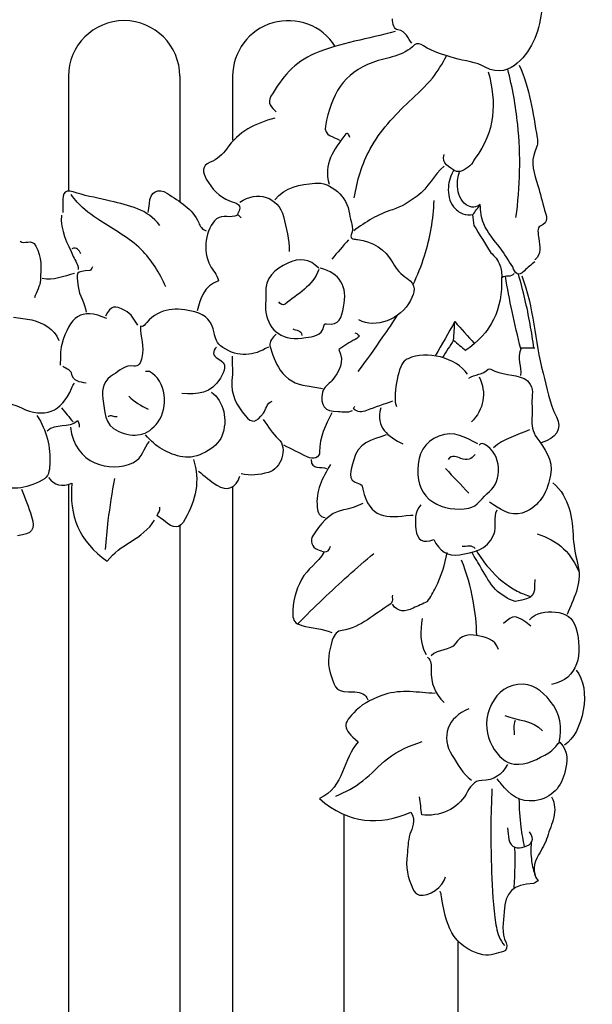
# Model space of a CAD drawing. Units: millimetres. Extents: x 3533 to 5309, y 1802 to 5638.
# Drawn here: x 4089 to 4186, y 4847 to 5015 of the extents above; entities that cross this region are included whole.
import ezdxf

# ---------------------------------------------------------------- set-up
doc = ezdxf.new("R2010")
doc.units = ezdxf.units.MM

# ---------------------------------------------------------------- blocks, each defined once
blk = doc.blocks.new('058')
for points in [[(2878.23, 4370.93), (2877.82, 4367.44), (2876.74, 4363.89), (2874.02, 4361.55)], [(2853.62, 4367.25), (2853, 4367.31), (2852.73, 4368.32), (2852.71, 4369.15)], [(2853.17, 4366.95), (2848.6, 4365.74), (2843.91, 4365.03), (2839.49, 4363.22)], [(2856.04, 4364.96), (2855.28, 4365.75), (2855.14, 4367.08), (2853.62, 4367.25)], [(2856.5, 4364.72), (2854.55, 4362.7), (2851.8, 4362.57), (2849.4, 4361.71)], [(2858.02, 4364.53), (2857.54, 4364.84), (2856.87, 4365.09), (2856.5, 4364.72)], [(2863.28, 4362.45), (2861.44, 4362.99), (2859.64, 4363.48), (2858.02, 4364.53)], [(2839.49, 4363.22), (2835.97, 4361.79), (2833.82, 4359.04), (2832.01, 4355.92)], [(2868.55, 4360.9), (2867.04, 4361.78), (2865.05, 4361.92), (2863.28, 4362.45)], [(2849.4, 4361.71), (2844.37, 4359.92), (2842.28, 4356.15), (2841.3, 4350.85)], [(2874.02, 4361.55), (2872.79, 4360.5), (2870.75, 4359.62), (2868.55, 4360.9)], [(2874.34, 4361.22), (2876.14, 4357.29), (2876.68, 4353.05), (2877.4, 4348.86)], [(2869.05, 4360.11), (2870.52, 4354.86), (2870.26, 4349.87), (2866.84, 4345.34)], [(2832.01, 4355.92), (2831.36, 4354.79), (2832.06, 4353.99), (2832.88, 4353.28)], [(2832.66, 4352.18), (2829.35, 4351.33), (2826.46, 4349.92), (2824.43, 4346.93)], [(2841.3, 4350.85), (2840.99, 4349.2), (2842.71, 4349.07), (2843.69, 4348.43)], [(2844.59, 4349.29), (2842.76, 4346.82), (2840.88, 4344.33), (2841.92, 4340.93)], [(2845.45, 4348.87), (2845.3, 4349.3), (2845.11, 4350), (2844.59, 4349.29)], [(2877.4, 4348.86), (2877.53, 4348.13), (2877.47, 4347.45), (2877.07, 4346.62)], [(2824.43, 4346.93), (2823.82, 4346.04), (2822.83, 4345.14), (2821.64, 4344.66)], [(2863.38, 4343.23), (2862.56, 4343.83), (2861.02, 4344.36), (2861.55, 4346)], [(2877.07, 4346.62), (2876.18, 4344.72), (2876.9, 4342.61), (2877.5, 4340.73)], [(2821.64, 4344.66), (2820.13, 4344.06), (2820.34, 4342.97), (2820.98, 4341.81)], [(2861.55, 4344.02), (2859.78, 4342.54), (2858.87, 4340.3), (2856.95, 4338.9)], [(2865.94, 4344.04), (2865.2, 4343.43), (2864.03, 4342.75), (2863.38, 4343.23)], [(2866.84, 4345.34), (2866.52, 4344.92), (2866.33, 4344.36), (2865.94, 4344.04)], [(2820.98, 4341.81), (2821.9, 4340.14), (2823.18, 4338.79), (2824.96, 4338.1)], [(2832.66, 4338.28), (2834.44, 4340.44), (2836.99, 4340.87), (2839.5, 4341.11)], [(2839.5, 4341.11), (2842.2, 4341.37), (2845.08, 4338.79), (2845.4, 4335.85)], [(2877.5, 4340.73), (2877.95, 4339.34), (2878.26, 4337.9), (2878.68, 4336.5)], [(2798.94, 4339.42), (2796.95, 4340.09), (2796.39, 4339.77), (2796.5, 4337.62)], [(2804.66, 4338.06), (2802.75, 4338.53), (2800.79, 4338.81), (2798.94, 4339.42)], [(2811.27, 4337.62), (2811.38, 4339.58), (2812.74, 4340.44), (2814.34, 4339.35)], [(2814.34, 4339.35), (2816.37, 4337.98), (2818.62, 4336.8), (2819.69, 4334.33)], [(2826.71, 4337.84), (2829.55, 4339.91), (2833.28, 4338.8), (2834.14, 4335.4)], [(2856.95, 4338.9), (2855.62, 4337.92), (2854.25, 4337.03), (2852.72, 4336.56)], [(2796.5, 4337.62), (2796.52, 4337.11), (2796.5, 4336.59), (2796.5, 4336.08)], [(2813.04, 4333.87), (2810.98, 4336.74), (2807.75, 4337.28), (2804.66, 4338.06)], [(2811.05, 4336.08), (2811.13, 4336.59), (2811.24, 4337.11), (2811.27, 4337.62)], [(2824.96, 4338.1), (2826.11, 4337.65), (2827.38, 4337.53), (2826.3, 4335.84)], [(2866.44, 4335.73), (2866.86, 4336.31), (2867.28, 4336.88), (2867.7, 4337.45)], [(2796.28, 4335.64), (2796.03, 4333.03), (2797.28, 4330.84), (2798.29, 4328.59)], [(2826.27, 4335.64), (2825.17, 4334.98), (2823.82, 4335.91), (2822.73, 4334.99)], [(2826.3, 4335.84), (2826.26, 4335.78), (2826.71, 4335.42), (2826.93, 4335.2)], [(2845.4, 4335.85), (2845.52, 4334.69), (2846.24, 4333.6), (2845.71, 4332.31)], [(2852.72, 4336.56), (2850.25, 4335.81), (2848.14, 4334.49), (2846.11, 4332.99)], [(2866.4, 4335.73), (2866.47, 4335.11), (2866.55, 4334.49), (2866.63, 4333.86)], [(2878.68, 4336.5), (2878.92, 4335.69), (2879.61, 4334.39), (2877.89, 4333.79)], [(2819.69, 4334.33), (2819.91, 4333.83), (2820.23, 4333.13), (2820.98, 4332.99)], [(2822.73, 4334.99), (2820.85, 4333.41), (2820.28, 4329.48), (2821.64, 4327.04)], [(2834.14, 4335.4), (2834.63, 4333.48), (2835.18, 4331.51), (2835.09, 4329.46)], [(2866.62, 4333.87), (2867.58, 4332.33), (2868.53, 4330.79), (2869.49, 4329.24)], [(2845.71, 4332.31), (2845.38, 4331.5), (2846.42, 4331.54), (2846.78, 4331.49)], [(2877.89, 4333.79), (2877.36, 4333.61), (2877.56, 4332.39), (2877.67, 4331.67)], [(2789.22, 4331.23), (2789.96, 4330.51), (2791.17, 4331.77), (2791.93, 4330.38)], [(2845.23, 4331.45), (2844.28, 4330.35), (2843.32, 4329.24), (2842.36, 4328.14)], [(2846.78, 4331.49), (2849.43, 4331.1), (2851.42, 4329.9), (2852.77, 4327.5)], [(2877.67, 4331.67), (2877.89, 4330.35), (2878.23, 4329.06), (2876.98, 4328.03)], [(2791.93, 4330.38), (2792.96, 4328.49), (2792.78, 4326.55), (2792.69, 4324.62)], [(2799.59, 4329.02), (2799.29, 4329.7), (2798.93, 4330.26), (2798.04, 4329.9)], [(2798.29, 4328.59), (2798.62, 4327.86), (2799.15, 4327.23), (2799.15, 4326.38)], [(2834.87, 4327.47), (2832.65, 4326.42), (2830.93, 4324.99), (2831.11, 4322.19)], [(2840.16, 4326.6), (2838.62, 4328.22), (2836.81, 4328.39), (2834.87, 4327.47)], [(2852.77, 4327.5), (2853.34, 4326.49), (2854.21, 4325.5), (2855.18, 4324.88)], [(2876.98, 4327.7), (2876.4, 4327.19), (2875.77, 4326.7), (2875.23, 4326.15)], [(2798.48, 4325.72), (2796.68, 4325.23), (2794.93, 4324.39), (2792.97, 4324.83)], [(2801.13, 4326.18), (2798.65, 4326.01), (2798.78, 4326.04), (2799.1, 4323.5)], [(2801.57, 4326.82), (2801.42, 4326.6), (2801.29, 4326.19), (2801.13, 4326.18)], [(2821.64, 4327.04), (2822.08, 4326.23), (2822.85, 4325.6), (2823.03, 4324.42)], [(2840.16, 4326.38), (2839.15, 4323.52), (2836.55, 4322.2), (2834.41, 4320.45)], [(2844.4, 4319.97), (2845.1, 4323.47), (2843.8, 4325.8), (2840.38, 4326.6)], [(2873.46, 4325.72), (2873.01, 4324.85), (2872.02, 4325.61), (2871.31, 4324.89)], [(2875.23, 4326.15), (2874.07, 4324.99), (2873.64, 4325.83), (2873.23, 4326.82)], [(2792.69, 4324.62), (2792.65, 4323.57), (2792.02, 4322.55), (2791.65, 4321.53)], [(2823.03, 4324.42), (2820.61, 4323.63), (2819.99, 4321.49), (2819.43, 4319.32)], [(2855.18, 4324.88), (2856.96, 4323.76), (2856.49, 4322.45), (2855.8, 4321.09)], [(2871.31, 4324.89), (2871.57, 4319.73), (2869.58, 4315.47), (2865.08, 4312.49)], [(2874.78, 4325.27), (2876.86, 4319.95), (2876.96, 4314.19), (2878.41, 4308.71)], [(2799.1, 4323.5), (2799.3, 4321.92), (2800.34, 4320.66), (2800.47, 4319.1)], [(2831.11, 4322.19), (2831.17, 4321.16), (2831, 4320.11), (2831.14, 4319.1)], [(2834.41, 4320.45), (2834.1, 4320.2), (2833.58, 4320.45), (2833.32, 4320.86)], [(2855.8, 4321.09), (2854.15, 4317.83), (2849.8, 4316.22), (2846.99, 4317.78)], [(2804, 4318), (2799.57, 4319.97), (2797.74, 4318.34), (2796.32, 4313.58)], [(2807.11, 4319.38), (2805.3, 4320.29), (2804.77, 4320.29), (2803.78, 4318.44)], [(2809.29, 4316.9), (2808.63, 4317.78), (2808.27, 4318.79), (2807.11, 4319.38)], [(2819, 4319.14), (2815.92, 4319.92), (2813.13, 4319.9), (2810.82, 4317.34)], [(2822.33, 4315.58), (2821.93, 4317.48), (2820.98, 4318.63), (2819, 4319.14)], [(2831.14, 4319.1), (2831.6, 4315.81), (2834.19, 4314.07), (2837.94, 4314.75)], [(2841.48, 4317.11), (2843.76, 4316.76), (2844.04, 4318.2), (2844.4, 4319.97)], [(2788.12, 4318.22), (2789.15, 4318.07), (2790.2, 4318.01), (2791.2, 4317.76)], [(2791.2, 4317.76), (2793.22, 4317.25), (2795.01, 4316.37), (2795.84, 4314.25)], [(2810.82, 4317.34), (2810.54, 4317.03), (2810.32, 4316.53), (2809.73, 4316.68)], [(2841.03, 4316.68), (2841.09, 4316.97), (2841.17, 4317.16), (2841.48, 4317.11)], [(2863.36, 4317.49), (2862.25, 4315.54), (2861.14, 4313.59), (2860.03, 4311.64)], [(2863.15, 4314.3), (2863.22, 4315.37), (2863.29, 4316.43), (2863.36, 4317.49)], [(2863.36, 4317.49), (2864.48, 4316.23), (2865.6, 4314.98), (2866.71, 4313.72)], [(2809.73, 4316.68), (2809.71, 4314.91), (2810.45, 4313.2), (2809.99, 4311.37)], [(2823.79, 4313.07), (2822.68, 4313.78), (2822.52, 4314.63), (2822.33, 4315.58)], [(2832.88, 4315.35), (2832.32, 4314.8), (2831.67, 4314.04), (2831.84, 4313.38)], [(2835.75, 4316.23), (2836.31, 4315.93), (2837.18, 4316.07), (2837.29, 4315.13)], [(2837.94, 4314.75), (2839.08, 4314.96), (2840.68, 4315), (2841.03, 4316.68)], [(2846.33, 4315.57), (2847.25, 4315.2), (2847.22, 4314.91), (2846.34, 4314.45)], [(2846.34, 4314.45), (2845.41, 4313.96), (2844.54, 4313.33), (2843.58, 4312.72)], [(2863.15, 4314.3), (2862.51, 4313.32), (2861.88, 4312.34), (2861.24, 4311.36)], [(2863.15, 4314.3), (2863.83, 4313.72), (2864.51, 4313.15), (2865.2, 4312.57)], [(2796.32, 4313.58), (2795.99, 4312.48), (2796.13, 4311.24), (2796.06, 4310.06)], [(2822.74, 4313.15), (2822.05, 4312.4), (2821.98, 4311.68), (2822.97, 4311.17)], [(2831.56, 4313.15), (2828.99, 4311.62), (2826.52, 4311.29), (2823.79, 4313.07)], [(2831.84, 4313.38), (2832.23, 4311.93), (2832.77, 4310.45), (2833.59, 4309.21)], [(2843.58, 4312.72), (2844.61, 4310.6), (2843.66, 4308.98), (2842.38, 4307.4)], [(2865.52, 4308.52), (2863.64, 4311.32), (2858.51, 4312.66), (2855.38, 4311.16)], [(2874.65, 4312.93), (2873.85, 4311.24), (2874.86, 4309.77), (2874.56, 4308.3)], [(2876.98, 4312.93), (2876.17, 4312.93), (2875.36, 4312.93), (2874.65, 4312.93)], [(2809.99, 4311.37), (2809.78, 4310.5), (2809.43, 4309.73), (2808.64, 4309.89)], [(2822.97, 4311.17), (2824.77, 4310.26), (2824.04, 4309.05), (2823.4, 4307.86)], [(2825.39, 4311.6), (2825.39, 4310.21), (2825.49, 4308.8), (2825.36, 4307.42)], [(2854.72, 4310.72), (2853.61, 4309.67), (2852.73, 4304.49), (2853.39, 4303)], [(2855.38, 4311.16), (2855.14, 4311.04), (2854.91, 4310.9), (2854.72, 4310.72)], [(2797.98, 4308.72), (2797.9, 4309.17), (2797.01, 4309.47), (2796.5, 4309.84)], [(2800.47, 4306.97), (2799.41, 4307.21), (2798.25, 4307.19), (2797.98, 4308.72)], [(2808.64, 4309.89), (2807.07, 4310.21), (2806.21, 4309), (2805.14, 4308.44)], [(2811.27, 4308.95), (2811.09, 4309.03), (2810.83, 4308.96), (2810.61, 4308.96)], [(2812.78, 4300.39), (2814.46, 4302.7), (2814.24, 4307.49), (2811.27, 4308.95)], [(2833.59, 4309.21), (2834.62, 4307.65), (2836.25, 4306.76), (2838.17, 4306.53)], [(2865.74, 4307.85), (2866.77, 4308.52), (2868.16, 4308.4), (2869.06, 4309.39)], [(2869.06, 4309.39), (2869.12, 4309.46), (2869.37, 4309.45), (2869.48, 4309.39)], [(2869.48, 4309.39), (2871.25, 4308.33), (2873.41, 4308.59), (2875.18, 4307.76)], [(2878.41, 4308.71), (2879.09, 4306.17), (2879.45, 4303.61), (2880.69, 4301.22)], [(2798.01, 4306.1), (2798.15, 4306.42), (2798.22, 4306.74), (2798.48, 4306.97)], [(2805.14, 4308.44), (2803.63, 4307.66), (2803.07, 4306.07), (2803.34, 4304.33)], [(2823.4, 4307.86), (2821.93, 4305.14), (2819.4, 4305.07), (2816.79, 4305.21)], [(2825.36, 4307.42), (2825.14, 4305.04), (2826.17, 4303.17), (2827.6, 4301.47)], [(2842.38, 4307.4), (2841.85, 4306.76), (2840.99, 4306.42), (2840.8, 4305.43)], [(2867.5, 4308.07), (2868.85, 4305.42), (2868.33, 4302.41), (2866.18, 4300.36)], [(2875.18, 4307.76), (2875.96, 4307.39), (2876.74, 4306.31), (2876.58, 4304.98)], [(2789.44, 4302.77), (2793.32, 4300.92), (2796.31, 4302.03), (2798.01, 4306.1)], [(2821.86, 4305.43), (2823.97, 4303.94), (2824.73, 4300.71), (2823.62, 4297.93)], [(2838.17, 4306.53), (2839.06, 4306.42), (2839.94, 4306.24), (2840.82, 4306.09)], [(2840.8, 4305.43), (2840.36, 4303.16), (2841.13, 4302.12), (2843.47, 4302.14)], [(2786.36, 4303.89), (2787.39, 4303.52), (2788.45, 4303.24), (2789.44, 4302.77)], [(2803.34, 4304.33), (2803.66, 4302.23), (2803.46, 4299.93), (2805.97, 4298.79)], [(2807.75, 4304.77), (2808.67, 4303.76), (2809.86, 4303.17), (2811.05, 4302.56)], [(2830.73, 4301.86), (2831.25, 4302.52), (2831.17, 4303.64), (2832.22, 4303.89)], [(2852.73, 4303.89), (2851.26, 4303.37), (2849.77, 4302.89), (2848.32, 4302.33)], [(2876.58, 4304.98), (2876.42, 4303.68), (2876.63, 4302.33), (2876.52, 4301.02)], [(2796.28, 4302.78), (2796.94, 4301.97), (2797.6, 4301.17), (2798.26, 4300.36)], [(2843.47, 4302.14), (2844.27, 4302.14), (2845.12, 4301.89), (2845.89, 4302.34)], [(2846.12, 4302.57), (2846.08, 4302.6), (2846.09, 4302.72), (2846.12, 4302.78)], [(2846.12, 4302.78), (2846.17, 4302.87), (2846.26, 4302.93), (2846.33, 4303)], [(2848.32, 4302.33), (2847.51, 4302.01), (2846.8, 4302), (2846.12, 4302.57)], [(2850.74, 4302.78), (2849.73, 4299.35), (2852.05, 4297.94), (2854.49, 4296.61)], [(2792.09, 4301.46), (2793.77, 4298.92), (2794.48, 4296.1), (2794.27, 4293.08)], [(2798.97, 4300.52), (2797.5, 4299.16), (2795.26, 4300.21), (2793.85, 4298.81)], [(2799.37, 4299.48), (2799.37, 4299.9), (2799.18, 4300.71), (2798.97, 4300.52)], [(2805.76, 4301.24), (2805.25, 4301.09), (2804.73, 4301.67), (2804.22, 4301.24)], [(2805.97, 4298.79), (2808.65, 4297.58), (2810.98, 4297.92), (2812.78, 4300.39)], [(2827.6, 4301.47), (2828.81, 4300.03), (2829.48, 4300.26), (2830.73, 4301.86)], [(2830.68, 4300.8), (2831.5, 4299.65), (2832.2, 4298.45), (2833.29, 4297.45)], [(2842.36, 4301.9), (2841.31, 4299.81), (2840.26, 4297.77), (2840.3, 4295.28)], [(2876.52, 4301.02), (2876.4, 4299.77), (2876.59, 4298.8), (2877.35, 4297.66)], [(2880.69, 4301.22), (2881.74, 4299.19), (2880.63, 4297.55), (2878.09, 4296.83)], [(2797.82, 4299.48), (2798.45, 4293.21), (2804.64, 4291.57), (2808.46, 4293.41)], [(2867.28, 4296.61), (2865.2, 4297.67), (2863.24, 4299.01), (2860.65, 4297.96)], [(2876.1, 4299.03), (2873.99, 4298.12), (2871.71, 4297.52), (2869.93, 4295.95)], [(2808.46, 4293.41), (2810.28, 4294.28), (2810.24, 4295.93), (2811.27, 4297.05)], [(2817, 4294.39), (2814.4, 4294.87), (2812.3, 4296.14), (2810.61, 4298.15)], [(2823.62, 4297.93), (2822.78, 4295.81), (2819.25, 4293.98), (2817, 4294.39)], [(2833.29, 4297.45), (2834.95, 4295.93), (2833.78, 4292.37), (2831.56, 4291.75)], [(2851.63, 4298.15), (2849.27, 4297.33), (2846.7, 4296.85), (2846.09, 4293.75)], [(2860.65, 4297.96), (2858.13, 4296.94), (2857.07, 4294.92), (2857.05, 4292.2)], [(2877.35, 4297.66), (2878.61, 4295.8), (2880.22, 4294.03), (2879.69, 4291.3)], [(2838.17, 4294.4), (2836.85, 4295.07), (2835.53, 4295.73), (2834.21, 4296.39)], [(2840.3, 4295.28), (2840.32, 4294.27), (2839.24, 4293.87), (2838.17, 4294.4)], [(2868.37, 4296.59), (2868.15, 4296.7), (2867.72, 4296.75), (2867.5, 4296.39)], [(2869.25, 4288.48), (2871.45, 4290.07), (2871.49, 4295.02), (2868.37, 4296.59)], [(2818.77, 4293.96), (2819.99, 4290.36), (2819.15, 4286.98), (2817.4, 4283.85)], [(2838.84, 4293.96), (2838.89, 4292.03), (2840.59, 4292.92), (2841.48, 4292.42)], [(2846.09, 4293.75), (2845.77, 4292.16), (2844.58, 4290.48), (2847.21, 4289.75)], [(2864.4, 4294.14), (2863.74, 4294.41), (2862.87, 4294.83), (2862.21, 4293.96)], [(2866.84, 4294.84), (2866.19, 4294.03), (2865.49, 4293.7), (2864.4, 4294.14)], [(2794.27, 4293.08), (2794.21, 4292.07), (2794.15, 4291.01), (2792.98, 4290.42)], [(2819.65, 4291.98), (2820.68, 4291.17), (2821.65, 4290.26), (2822.75, 4289.58)], [(2842.14, 4293.08), (2840.8, 4290.84), (2839.6, 4288.59), (2839.9, 4285.8)], [(2857.05, 4292.2), (2857.04, 4289.81), (2857.73, 4287.94), (2859.6, 4286.74)], [(2861.77, 4292.42), (2863.09, 4291.02), (2864.41, 4289.63), (2865.74, 4288.23)], [(2792.98, 4290.42), (2790.2, 4289), (2787.44, 4288.32), (2784.57, 4290.17)], [(2794.07, 4290.88), (2795.06, 4289.6), (2796.3, 4289.22), (2798.07, 4289.92)], [(2822.75, 4289.58), (2824.57, 4288.46), (2826, 4289.06), (2826.71, 4291.1)], [(2831.56, 4291.75), (2830.02, 4291.32), (2828.5, 4291.12), (2826.93, 4291.54)], [(2879.69, 4291.3), (2879.17, 4288.6), (2878.16, 4286.44), (2875.66, 4285.14)], [(2789.44, 4288.89), (2790.03, 4287.35), (2790.71, 4285.83), (2791.18, 4284.25)], [(2798.07, 4289.92), (2797.53, 4284.4), (2799.26, 4279.94), (2804.09, 4276.61)], [(2847.21, 4289.75), (2847.52, 4289.67), (2847.6, 4289.27), (2847.68, 4288.9)], [(2847.68, 4288.9), (2848.8, 4283.81), (2851.74, 4283.96), (2855.82, 4284.48)], [(2865.73, 4285.64), (2867.28, 4285.91), (2868.01, 4287.58), (2869.25, 4288.48)], [(2880.07, 4289.99), (2883.03, 4287.5), (2883.36, 4284), (2883.57, 4280.51)], [(2812.6, 4284.36), (2812.7, 4284.79), (2813.2, 4285.2), (2813.04, 4285.8)], [(2844.35, 4285.35), (2841.77, 4284.89), (2840.43, 4282.83), (2839.12, 4280.91)], [(2839.9, 4285.8), (2840, 4284.79), (2840.29, 4284.23), (2841.26, 4284.04)], [(2847.66, 4286.47), (2846.61, 4285.93), (2845.51, 4285.56), (2844.35, 4285.35)], [(2857.58, 4286.25), (2856.46, 4285.02), (2856.58, 4283.5), (2856.73, 4282.06)], [(2859.6, 4286.74), (2861.4, 4285.57), (2863.62, 4285.27), (2865.73, 4285.64)], [(2869.93, 4286.25), (2869.71, 4286.39), (2869.49, 4286.54), (2869.27, 4286.69)], [(2870.01, 4281.14), (2870.62, 4282.6), (2869.86, 4284.05), (2870.59, 4285.36)], [(2875.66, 4285.14), (2873.46, 4284), (2871.69, 4285.09), (2869.93, 4286.25)], [(2791.18, 4284.25), (2791.87, 4281.96), (2791.28, 4281.24), (2788.78, 4280.95)], [(2804.09, 4276.61), (2806.17, 4279.53), (2810.16, 4280.34), (2812.16, 4283.6)], [(2813.69, 4283.59), (2813.37, 4283.87), (2812.99, 4284.08), (2812.6, 4284.36)], [(2817.4, 4283.85), (2816.35, 4281.97), (2815.46, 4282.07), (2813.69, 4283.59)], [(2855.82, 4284.48), (2855.96, 4284.5), (2856.11, 4284.48), (2856.26, 4284.48)], [(2856.73, 4282.06), (2856.92, 4280.14), (2857.93, 4279.63), (2859.78, 4280.29)], [(2839.12, 4280.91), (2838.65, 4280.23), (2838.93, 4278.94), (2839.96, 4278.58)], [(2859.78, 4280.29), (2860.67, 4278.44), (2862.14, 4277.29), (2864.18, 4277.7)], [(2864.18, 4277.7), (2866.45, 4278.15), (2868.86, 4278.36), (2870.01, 4281.14)], [(2883.57, 4280.51), (2883.68, 4278.84), (2884.05, 4277.27), (2884.41, 4275.65)], [(2839.96, 4278.58), (2840.65, 4278.34), (2841.81, 4277.62), (2842.14, 4279.19)], [(2864.64, 4279.19), (2865.37, 4279.06), (2866.24, 4279.55), (2866.84, 4278.75)], [(2841.04, 4278.09), (2840.01, 4276.37), (2838.22, 4275.32), (2837.23, 4273.49)], [(2884.41, 4275.65), (2885.05, 4272.73), (2883.56, 4270.12), (2882.5, 4267.5)], [(2837.23, 4273.49), (2836.19, 4271.56), (2835.7, 4269.64), (2835.74, 4267.5)], [(2876.98, 4273.46), (2876.98, 4270.47), (2876.98, 4270.47), (2873.68, 4269.71)], [(2852.73, 4270.81), (2852.58, 4270.3), (2852.99, 4269.68), (2852.29, 4269.25)], [(2852.29, 4269.25), (2849.66, 4267.63), (2847.42, 4265.31), (2844.13, 4264.81)], [(2856.26, 4268.6), (2854.91, 4267.96), (2853.67, 4267.81), (2852.73, 4269.27)], [(2858.68, 4269.71), (2857.87, 4269.34), (2857.06, 4268.98), (2856.26, 4268.6)], [(2835.74, 4267.5), (2835.76, 4266.45), (2836.09, 4266.02), (2837.26, 4265.64)], [(2857.8, 4266.84), (2857.45, 4264.72), (2857.31, 4262.63), (2858.46, 4260.67)], [(2876.32, 4265.52), (2873.79, 4267.53), (2873.36, 4267.57), (2871.69, 4265.96)], [(2876.1, 4266.62), (2877.32, 4267.89), (2878.88, 4268.1), (2880.51, 4267.93)], [(2880.51, 4267.93), (2882.19, 4267.76), (2883.56, 4266.96), (2884.01, 4265.29)], [(2837.26, 4265.64), (2838.95, 4265.1), (2840.77, 4265.22), (2842.36, 4264.42)], [(2884.01, 4265.29), (2885.26, 4260.76), (2884.43, 4256.47), (2879.85, 4255.6)], [(2844.13, 4264.81), (2843.38, 4264.7), (2842.81, 4264.24), (2842.46, 4263.13)], [(2867.05, 4263.92), (2865.69, 4264.2), (2864.47, 4264), (2863.43, 4262.5)], [(2870.81, 4261.55), (2870.25, 4263.42), (2868.52, 4263.62), (2867.05, 4263.92)], [(2842.46, 4263.13), (2841.88, 4261.23), (2841.52, 4259.51), (2842.12, 4257.57)], [(2863.43, 4262.5), (2862.62, 4261.35), (2860.47, 4261.69), (2859.34, 4260.45)], [(2858.68, 4260.23), (2859.38, 4259.63), (2859.38, 4258.83), (2859.34, 4258.02)], [(2842.12, 4257.57), (2843.09, 4254.45), (2843.05, 4254.38), (2846.33, 4254.3)], [(2859.34, 4258.02), (2859.23, 4255.84), (2859.99, 4254.02), (2861.55, 4252.51)], [(2884.04, 4258.02), (2886.8, 4254.89), (2885.23, 4247.24), (2882.05, 4245.23)], [(2874.12, 4255.57), (2871.66, 4255.24), (2870.14, 4253.67), (2869.26, 4251.41)], [(2879.65, 4252.74), (2878.19, 4254.53), (2876.56, 4255.9), (2874.12, 4255.57)], [(2846.33, 4254.3), (2847.41, 4254.27), (2848.13, 4253.94), (2848.54, 4252.95)], [(2851.4, 4253.85), (2849.61, 4253.24), (2847.92, 4252.55), (2846.55, 4251.19)], [(2860, 4254.05), (2857.13, 4254.16), (2854.26, 4254.82), (2851.4, 4253.85)], [(2881.17, 4245.67), (2881.66, 4248.24), (2881.38, 4250.61), (2879.65, 4252.74)], [(2846.55, 4251.19), (2844.11, 4248.78), (2844.12, 4248.09), (2846.89, 4245.8)], [(2865.74, 4251.41), (2862.18, 4250.01), (2860.9, 4246.65), (2862.91, 4243.49)], [(2869.26, 4251.41), (2867.51, 4246.91), (2870.81, 4242.24), (2873.46, 4241.98)], [(2871.91, 4250.3), (2874, 4249.33), (2876.63, 4249.64), (2878.31, 4247.66)], [(2873.68, 4249.42), (2873.3, 4248.64), (2873.5, 4247.81), (2873.46, 4247)], [(2846.89, 4245.8), (2844.21, 4242.94), (2844.66, 4238.17), (2840.26, 4236.1)], [(2879.39, 4243.94), (2880.1, 4244.35), (2880.6, 4245.1), (2881.25, 4245.75)], [(2881.25, 4245.75), (2882.93, 4244.15), (2882.48, 4242.27), (2882.18, 4240.84)], [(2862.91, 4243.49), (2863.85, 4242), (2864.66, 4240.35), (2866.18, 4239.28)], [(2873.46, 4241.98), (2875.61, 4241.77), (2877.57, 4242.87), (2879.39, 4243.94)], [(2872.35, 4241.92), (2871.4, 4240.17), (2870.09, 4239.21), (2867.94, 4239.21)], [(2882.18, 4240.84), (2881.61, 4238.19), (2879.96, 4236.16), (2876.98, 4235.75)], [(2867.94, 4239.21), (2866.66, 4239.21), (2865.9, 4238.04), (2865.27, 4236.87)], [(2871.25, 4238.62), (2871.02, 4238.9), (2870.81, 4239.2), (2870.59, 4239.5)], [(2876.98, 4235.75), (2874.43, 4235.41), (2872.74, 4236.81), (2871.25, 4238.62)], [(2857.71, 4233.34), (2857.6, 4234.35), (2857.48, 4235.38), (2857.36, 4236.41)], [(2865.27, 4236.87), (2863.95, 4234.39), (2860.71, 4232.93), (2857.71, 4233.34)], [(2879.85, 4236.41), (2881.15, 4233.99), (2879.8, 4231.8), (2879.15, 4229.59)], [(2840.26, 4236.1), (2845.35, 4231.76), (2850.5, 4231.45), (2855.87, 4233.82)], [(2855.87, 4233.82), (2856.84, 4232.31), (2856.03, 4231.08), (2855.71, 4230.05)], [(2855.71, 4230.05), (2855.33, 4228.85), (2855.38, 4227.65), (2855.22, 4226.48)], [(2872.35, 4231.12), (2872.43, 4230.46), (2872.44, 4229.78), (2872.58, 4229.14)], [(2875.21, 4227.86), (2876.53, 4228.23), (2877.05, 4229.16), (2876.1, 4230.46)], [(2872.58, 4229.14), (2872.91, 4227.65), (2874.12, 4227.55), (2875.21, 4227.86)], [(2879.15, 4229.59), (2878.84, 4228.5), (2878.19, 4227.5), (2877.64, 4226.49)], [(2855.22, 4226.48), (2854.96, 4224.53), (2855.31, 4222.59), (2856.2, 4220.73)], [(2877.64, 4226.49), (2876.85, 4225.05), (2876.42, 4223.6), (2877.56, 4222.1)], [(2857.36, 4219.66), (2858.89, 4219.29), (2861.48, 4221.12), (2861.77, 4222.74)], [(2876.76, 4221.65), (2873.35, 4221.45), (2871.9, 4220.2), (2871.75, 4216.78)], [(2877.56, 4222.1), (2877.22, 4221.9), (2877, 4221.67), (2876.76, 4221.65)], [(2856.2, 4220.73), (2856.5, 4220.1), (2856.8, 4219.8), (2857.36, 4219.66)], [(2861.1, 4219.43), (2861.06, 4219.73), (2860.96, 4220.02), (2860.89, 4220.31)], [(2868.15, 4209.45), (2862.79, 4210.74), (2861.76, 4214.91), (2861.1, 4219.43)], [(2871.75, 4216.78), (2871.67, 4215.04), (2871.24, 4213.22), (2872.1, 4211.48)], [(2872.1, 4211.48), (2872.32, 4211.03), (2872.26, 4210.08), (2871.68, 4210.01)], [(2871.68, 4210.01), (2870.51, 4209.87), (2869.52, 4209.12), (2868.15, 4209.45)]]:
    blk.add_open_spline(points, degree=3)
for points, knots in [([(2846.21, 4338.59), (2846.66, 4341.48), (2848.56, 4347.82), (2854.33, 4354.01), (2859.48, 4358.58), (2861.26, 4361.51), (2861.94, 4362.84)], [0, 0, 0, 0, 5.176857, 11.323258, 14.639438, 17.292228, 17.292228, 17.292228, 17.292228]), ([(2873.79, 4335.22), (2874.52, 4340.47), (2874.7, 4349.07), (2873.18, 4357.47), (2872.38, 4360.57)], [0, 0, 0, 0, 9.351898, 15.002894, 15.002894, 15.002894, 15.002894]), ([(2863.19, 4343.36), (2862.66, 4342.47), (2861.95, 4340.33), (2862.59, 4337.29), (2864.58, 4335.75), (2865.87, 4335.66), (2866.44, 4335.73)], [0, 0, 0, 0, 1.824034, 3.84976, 5.005114, 6.020307, 6.020307, 6.020307, 6.020307]), ([(2867.7, 4337.45), (2867.38, 4337.22), (2866.55, 4336.84), (2864.51, 4337.59), (2863.58, 4340.28), (2863.88, 4342.29), (2864.18, 4343.09)], [0, 0, 0, 0, 0.697377, 1.488148, 3.529485, 5.042663, 5.042663, 5.042663, 5.042663]), ([(2814.06, 4323.43), (2813.03, 4325.75), (2810.12, 4330.59), (2803.76, 4333.94), (2799.61, 4336.96), (2798.25, 4338.7), (2797.92, 4339.17)], [0, 0, 0, 0, 4.482553, 9.560454, 12.45275, 13.452672, 13.452672, 13.452672, 13.452672]), ([(2856.24, 4323.8), (2857.01, 4325.38), (2858.86, 4329.99), (2859.7, 4334.94), (2859.82, 4338.14)], [0, 0, 0, 0, 3.091483, 8.737465, 8.737465, 8.737465, 8.737465]), ([(2873.23, 4326.82), (2872.52, 4327.91), (2871.02, 4330.43), (2868.12, 4333.49), (2867.73, 4336.34), (2867.7, 4337.45)], [0, 0, 0, 0, 2.294961, 5.213218, 7.170547, 7.170547, 7.170547, 7.170547]), ([(2869.49, 4329.24), (2870.16, 4328.68), (2871.22, 4327.34), (2871.4, 4325.67), (2871.35, 4324.94)], [0, 0, 0, 0, 1.554031, 2.848898, 2.848898, 2.848898, 2.848898]), ([(2876.85, 4312.93), (2876.67, 4314.31), (2876, 4318.58), (2875.02, 4322.79), (2874.21, 4325.59)], [0, 0, 0, 0, 2.469696, 7.614321, 7.614321, 7.614321, 7.614321]), ([(2874.62, 4312.86), (2874.07, 4314.96), (2873.11, 4319.07), (2872.32, 4323.21), (2871.99, 4325.22)], [0, 0, 0, 0, 3.837403, 7.437331, 7.437331, 7.437331, 7.437331]), ([(2846.9, 4308.97), (2848.34, 4310.91), (2850.61, 4314.09), (2852.78, 4317.33), (2853.6, 4318.57)], [0, 0, 0, 0, 4.259746, 6.885179, 6.885179, 6.885179, 6.885179]), ([(2803.79, 4278.61), (2803.91, 4280.26), (2804.3, 4284.31), (2804.93, 4288.34), (2805.39, 4290.71)], [0, 0, 0, 0, 2.909766, 7.184472, 7.184472, 7.184472, 7.184472]), ([(2877.42, 4281.28), (2879.07, 4280.78), (2882.12, 4279.13), (2883.95, 4276.21), (2884.54, 4274.73)], [0, 0, 0, 0, 3.042012, 5.855417, 5.855417, 5.855417, 5.855417]), ([(2836.58, 4265.92), (2837.99, 4267.36), (2842.19, 4271.51), (2846.59, 4275.45), (2849.56, 4277.95)], [0, 0, 0, 0, 3.56141, 10.416749, 10.416749, 10.416749, 10.416749]), ([(2858.68, 4269.71), (2859.22, 4270.49), (2860.77, 4273.1), (2861.69, 4276.04), (2862.03, 4278.09)], [0, 0, 0, 0, 1.675854, 5.340308, 5.340308, 5.340308, 5.340308]), ([(2867.1, 4263.91), (2867.06, 4265.89), (2866.62, 4270.3), (2865.4, 4274.56), (2864.51, 4276.81)], [0, 0, 0, 0, 3.503404, 7.770063, 7.770063, 7.770063, 7.770063]), ([(2873.68, 4269.71), (2872.44, 4270.18), (2869.93, 4271.59), (2868.15, 4275.08), (2866.8, 4277.18), (2866.27, 4278.13)], [0, 0, 0, 0, 2.334074, 4.830586, 6.7503, 6.7503, 6.7503, 6.7503]), ([(2867.07, 4278.37), (2867.68, 4277.32), (2869.62, 4274.66), (2872.83, 4271.86), (2875.57, 4270.81), (2876.39, 4270.58)], [0, 0, 0, 0, 2.148511, 5.793883, 7.291156, 7.291156, 7.291156, 7.291156]), ([(2843.08, 4236.52), (2844.68, 4237.23), (2848, 4238.92), (2851.85, 4243.47), (2855.73, 4245.16), (2857.82, 4245.87)], [0, 0, 0, 0, 3.095278, 6.44884, 10.333966, 10.333966, 10.333966, 10.333966]), ([(2869.69, 4237.78), (2869.47, 4233.42), (2869.47, 4226.08), (2869.89, 4217.7), (2870.57, 4212.99), (2871.47, 4211.51), (2871.82, 4211.04)], [0, 0, 0, 0, 7.692953, 12.91316, 14.896187, 15.929157, 15.929157, 15.929157, 15.929157]), ([(2875.26, 4227.87), (2875.02, 4228.99), (2874.55, 4231.7), (2874.37, 4234.46), (2874.36, 4236.06)], [0, 0, 0, 0, 2.01954, 4.854072, 4.854072, 4.854072, 4.854072]), ([(2876.4, 4228.61), (2876.29, 4227.55), (2876.33, 4225.62), (2876.79, 4223.76), (2877.07, 4222.96)], [0, 0, 0, 0, 1.881712, 3.365049, 3.365049, 3.365049, 3.365049]), ([(2873.55, 4227.85), (2873.59, 4226.67), (2873.6, 4224.3), (2873.5, 4221.93), (2873.41, 4220.73)], [0, 0, 0, 0, 2.068137, 4.188568, 4.188568, 4.188568, 4.188568])]:
    blk.add_open_spline(points, degree=3, knots=knots)

msp = doc.modelspace()

# ---------------------------------------------------------------- linework, layer by layer
for p, q in [((4096.89, 5005.12), (4096.89, 4985.52)), ((4115.89, 5005.12), (4115.92, 4983.71)), ((4124.89, 5005.12), (4124.89, 4994.23)), ((4096.89, 4935.5), (4096.89, 2864.12)), ((4124.89, 4935.1), (4124.89, 2864.12)), ((4115.89, 4928.46), (4115.89, 2864.12)), ((4143.89, 4879.2), (4143.89, 2864.12)), ((4163.39, 2806.38), (4163.39, 4857.53))]:
    msp.add_line(p, q)
for centre, start in [((4106.39, 5005.12), 0), ((4134.39, 5005.12), 32.4564)]:
    msp.add_arc(centre, 9.5, start, 180)

# ---------------------------------------------------------------- block references
msp.add_blockref('058', (1299.43, 645.79))

doc.saveas('drawing.dxf')
